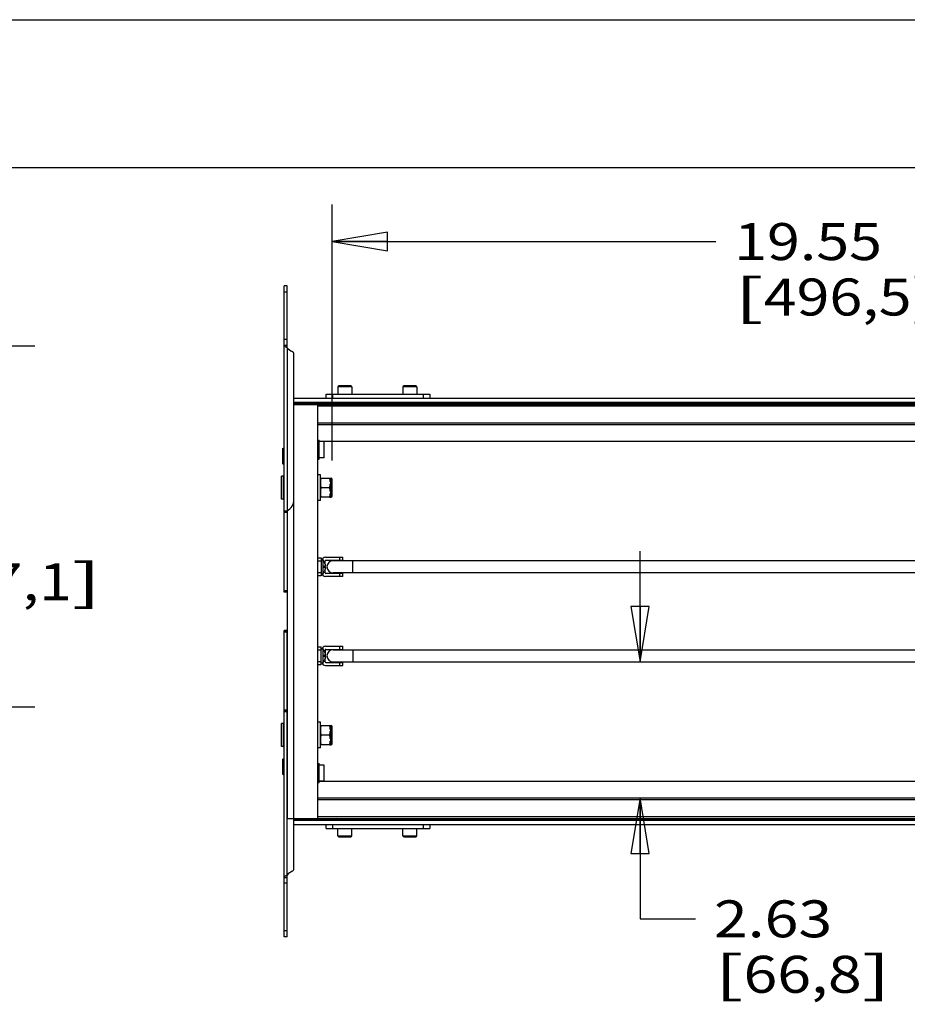
# Model space of a CAD drawing. Units: inches. Extents: x 0 to 17, y 0 to 11.
# Drawn here: x 7.4 to 10.4, y 7.7 to 11 of the extents above; entities that cross this region are included whole.
import ezdxf
from ezdxf.enums import TextEntityAlignment as Align

# ---------------------------------------------------------------- set-up
doc = ezdxf.new("R2010")
doc.units = ezdxf.units.IN
doc.header["$LTSCALE"] = 0.935
doc.header["$MEASUREMENT"] = 0
doc.layers.get('0').update_dxf_attribs({"linetype": 'CONTINUOUS'})
doc.layers.add('02___PRT_ALL_AXES', color=7, linetype='CONTINUOUS')
doc.styles.get("Standard").update_dxf_attribs({"font": 'bluprnt.ttf'})
doc.dimstyles.new('DIMSTYLE_1', dxfattribs={"dimtxt": 0.125, "dimasz": 0.1875, "dimexe": 0.125, "dimexo": 0.0625, "dimgap": 0.0625, "dimtad": 0, "dimtih": 1, "dimtoh": 1, "dimlfac": 5.714286, "dimzin": 4, "dimdsep": 46, "dimtxsty": 'Standard', "dimblk": 'CLOSED', "dimblk1": 'CLOSED', "dimblk2": 'CLOSED', "dimcen": 0.09, "dimadec": 3, "dimazin": 1, "dimtfac": 1, "dimtdec": 3, "dimtofl": 0, "dimtmove": 0, "dimatfit": 3, "dimldrblk": 'CLOSED', "dimfxl": 0, "dimtolj": 1, "dimtzin": 4, "dimarcsym": 0})

# ---------------------------------------------------------------- blocks, each defined once
blk = doc.blocks.new('_CLOSED')
at = {"color": 0, "linetype": 'ByBlock'}
for p, q in [((0, 0), (-1, 0.167)), ((-1, 0.167), (-1, -0.167)), ((-1, -0.167), (0, 0)), ((-1, 0), (0, 0))]:
    blk.add_line(p, q, dxfattribs=at)
blk = doc.blocks.new('*D2')
at = {"color": 7, "linetype": 'Continuous'}
for p, q in [((8.4923, 9.5091), (8.4923, 10.3747)), ((11.9129, 9.7618), (11.9129, 10.3747)), ((8.4923, 10.2497), (9.7901, 10.2497)), ((11.9129, 10.2497), (10.6151, 10.2497))]:
    blk.add_line(p, q, dxfattribs=at)
at = {"color": 7, "linetype": 'Continuous', "xscale": 0.1875, "yscale": 0.1875, "zscale": 0.1875, "rotation": 180}
blk.add_blockref('_CLOSED', (8.4923, 10.2497), dxfattribs=at)
at = {"color": 7, "linetype": 'Continuous', "xscale": 0.1875, "yscale": 0.1875, "zscale": 0.1875}
blk.add_blockref('_CLOSED', (11.9129, 10.2497), dxfattribs=at)
at = {"color": 7, "linetype": 'Continuous'}
for s, p, p2 in [('19.55', (9.8526, 10.1872), (10.3526, 10.1872)), ('[', (9.8526, 9.9997), (9.9526, 9.9997)), ('496,5', (9.9526, 9.9997), (10.4526, 9.9997)), (']', (10.4526, 9.9997), (10.5526, 9.9997))]:
    blk.add_text(s, height=0.125, dxfattribs=at).set_placement(p, p2, align=Align.FIT)
blk = doc.blocks.new('*D3')
at = {"color": 7, "linetype": 'Continuous'}
for p, q in [((9.5341, 8.8281), (9.5341, 9.2031)), ((9.5341, 8.3682), (9.5341, 7.9596)), ((9.5341, 7.9596), (9.7216, 7.9596))]:
    blk.add_line(p, q, dxfattribs=at)
at = {"color": 7, "linetype": 'Continuous', "xscale": 0.1875, "yscale": 0.1875, "zscale": 0.1875}
for p, rotation in [((9.5341, 8.8281), 270), ((9.5341, 8.3682), 90)]:
    blk.add_blockref('_CLOSED', p, dxfattribs=dict(at, rotation=rotation))
at = {"color": 7, "linetype": 'Continuous'}
for s, p, p2 in [('2.63', (9.7841, 7.8971), (10.1841, 7.8971)), ('[', (9.7841, 7.7096), (9.8841, 7.7096)), ('66,8', (9.8841, 7.7096), (10.2841, 7.7096)), (']', (10.2841, 7.7096), (10.3841, 7.7096))]:
    blk.add_text(s, height=0.125, dxfattribs=at).set_placement(p, p2, align=Align.FIT)
blk = doc.blocks.new('*D21')
at = {"color": 7, "linetype": 'Continuous'}
for p, q in [((5.9005, 9.8971), (7.4866, 9.8971)), ((7.3616, 9.8971), (7.3616, 9.4118)), ((7.3616, 8.6766), (7.3616, 8.9743)), ((5.9005, 8.6766), (7.4866, 8.6766))]:
    blk.add_line(p, q, dxfattribs=at)
at = {"color": 7, "linetype": 'Continuous', "xscale": 0.1875, "yscale": 0.1875, "zscale": 0.1875}
for p, rotation in [((7.3616, 9.8971), 90), ((7.3616, 8.6766), 270)]:
    blk.add_blockref('_CLOSED', p, dxfattribs=dict(at, rotation=rotation))
at = {"color": 7, "linetype": 'Continuous'}
for s, p, p2 in [('6.97', (7.0116, 9.2243), (7.4116, 9.2243)), ('[', (7.0116, 9.0368), (7.1116, 9.0368)), ('177,1', (7.1116, 9.0368), (7.6116, 9.0368)), (']', (7.6116, 9.0368), (7.7116, 9.0368))]:
    blk.add_text(s, height=0.125, dxfattribs=at).set_placement(p, p2, align=Align.FIT)

msp = doc.modelspace()

# ---------------------------------------------------------------- linework, layer by layer
at = {"color": 7, "linetype": 'Continuous'}
for p, q in [((0, 11), (17, 11)), ((0.5, 10.5), (16.5, 10.5)), ((8.3297, 9.064), (8.3297, 10.1)), ((8.3402, 10.1), (8.3297, 10.1)), ((8.3402, 10.079), (8.3297, 10.079)), ((8.3402, 9.9183), (8.3297, 9.9183)), ((8.3297, 9.8992), (8.3402, 9.8992)), ((8.3402, 9.8909), (8.3402, 9.3389)), ((8.363, 8.1299), (8.363, 9.8686)), ((8.5588, 9.7581), (8.5116, 9.7581)), ((8.5553, 9.7616), (8.5151, 9.7616)), ((8.7793, 9.7581), (8.732, 9.7581)), ((8.7758, 9.7616), (8.7355, 9.7616)), ((8.4724, 9.7197), (8.4724, 9.7336)), ((8.4724, 9.7336), (8.8224, 9.7336)), ((8.4942, 9.7197), (8.4942, 9.7336)), ((8.8005, 9.7336), (8.8005, 9.7197)), ((8.8224, 9.7336), (8.8224, 9.7197)), ((8.3629, 9.7197), (11.9811, 9.7197)), ((11.9811, 9.706), (8.3629, 9.706)), ((11.9811, 9.7025), (8.3629, 9.7025)), ((8.363, 9.6993), (12.0161, 9.6993)), ((8.4444, 8.2993), (8.4444, 9.6993)), ((8.4444, 9.694), (11.9129, 9.694)), ((11.9129, 9.6356), (8.4444, 9.6356)), ((11.9129, 9.6304), (8.4444, 9.6304)), ((8.4484, 9.575), (10.5167, 9.575)), ((8.3253, 9.4974), (8.3253, 9.5511)), ((8.3253, 9.5511), (8.3297, 9.5476)), ((8.3253, 9.4974), (8.3297, 9.501)), ((8.3262, 9.4565), (8.3262, 9.3786)), ((8.4528, 9.4501), (8.4845, 9.4501)), ((8.4864, 9.4501), (8.4864, 9.385)), ((8.4888, 9.385), (8.4888, 9.4501)), ((8.4923, 9.3885), (8.4923, 9.4466)), ((8.4845, 9.4175), (8.4545, 9.4175)), ((8.4845, 9.385), (8.4528, 9.385)), ((8.3297, 9.3365), (8.3402, 9.3365)), ((8.3402, 9.3335), (8.3297, 9.3335)), ((8.3402, 9.3335), (8.3402, 9.0694)), ((8.4444, 9.1804), (8.4549, 9.1804)), ((8.4444, 9.1699), (8.4549, 9.1699)), ((8.4549, 9.1804), (8.4549, 9.1191)), ((8.4655, 9.1673), (8.4689, 9.1673)), ((8.4669, 9.1643), (8.467, 9.1643)), ((8.4689, 9.1595), (8.4689, 9.1699)), ((8.4697, 9.1821), (8.5284, 9.1821)), ((8.5284, 9.1716), (8.4706, 9.1716)), ((11.8616, 9.1704), (8.4957, 9.1704)), ((8.5179, 9.1716), (8.5179, 9.1821)), ((8.5284, 9.1716), (8.5284, 9.1821)), ((8.5625, 9.1291), (8.5625, 9.1704)), ((8.4549, 9.1296), (8.4444, 9.1296)), ((8.4655, 9.1323), (8.4689, 9.1323)), ((8.4669, 9.1529), (8.4708, 9.1529)), ((8.4708, 9.1466), (8.4669, 9.1466)), ((8.467, 9.1352), (8.4669, 9.1352)), ((8.4689, 9.1466), (8.4689, 9.1529)), ((8.4689, 9.1296), (8.4689, 9.1401)), ((8.4706, 9.1279), (8.5284, 9.1279)), ((11.8616, 9.1291), (8.4957, 9.1291)), ((8.5179, 9.1174), (8.5179, 9.1279)), ((8.5284, 9.1174), (8.5284, 9.1279)), ((8.4549, 9.1191), (8.4444, 9.1191)), ((8.5284, 9.1174), (8.4697, 9.1174)), ((8.3297, 9.067), (8.3402, 9.067)), ((8.3402, 9.064), (8.3297, 9.064)), ((8.3297, 7.8985), (8.3297, 8.9345)), ((8.3402, 8.9345), (8.3297, 8.9345)), ((8.3297, 8.9316), (8.3402, 8.9316)), ((8.3402, 8.665), (8.3402, 8.9292)), ((8.4444, 8.8794), (8.4549, 8.8794)), ((8.4444, 8.8689), (8.4549, 8.8689)), ((8.4549, 8.8181), (8.4549, 8.8794)), ((8.4689, 8.8663), (8.4655, 8.8663)), ((8.4669, 8.8633), (8.467, 8.8633)), ((8.4689, 8.8689), (8.4689, 8.8585)), ((8.4697, 8.8811), (8.5284, 8.8811)), ((8.4706, 8.8706), (8.5284, 8.8706)), ((8.4957, 8.8694), (11.8616, 8.8694)), ((8.5179, 8.8706), (8.5179, 8.8811)), ((8.5284, 8.8706), (8.5284, 8.8811)), ((8.5625, 8.8694), (8.5625, 8.8281)), ((8.4549, 8.8286), (8.4444, 8.8286)), ((8.4689, 8.8313), (8.4655, 8.8313)), ((8.4669, 8.8519), (8.4708, 8.8519)), ((8.4708, 8.8456), (8.4669, 8.8456)), ((8.467, 8.8342), (8.4669, 8.8342)), ((8.4689, 8.8519), (8.4689, 8.8456)), ((8.4689, 8.8286), (8.4689, 8.8391)), ((8.4706, 8.8269), (8.5284, 8.8269)), ((8.4957, 8.8281), (11.8616, 8.8281)), ((8.5179, 8.8164), (8.5179, 8.8269)), ((8.5284, 8.8164), (8.5284, 8.8269)), ((8.4549, 8.8181), (8.4444, 8.8181)), ((8.4697, 8.8164), (8.5284, 8.8164)), ((8.3402, 8.665), (8.3297, 8.665)), ((8.3297, 8.6621), (8.3402, 8.6621)), ((8.3402, 8.1077), (8.3402, 8.6597)), ((8.3262, 8.62), (8.3262, 8.5421)), ((8.4528, 8.6136), (8.4845, 8.6136)), ((8.4864, 8.6136), (8.4864, 8.5485)), ((8.4888, 8.5485), (8.4888, 8.6136)), ((8.4923, 8.552), (8.4923, 8.6101)), ((8.4845, 8.581), (8.4545, 8.581)), ((8.4845, 8.5485), (8.4528, 8.5485)), ((8.3253, 8.4474), (8.3253, 8.5011)), ((8.3253, 8.5011), (8.3297, 8.4976)), ((8.3253, 8.4474), (8.3297, 8.451)), ((10.5167, 8.4235), (8.4484, 8.4235)), ((8.4444, 8.3682), (11.9129, 8.3682)), ((8.4444, 8.3629), (11.9129, 8.3629)), ((8.3411, 8.2993), (12.0161, 8.2993)), ((10.5118, 8.296), (8.3629, 8.296)), ((10.5138, 8.2926), (8.3629, 8.2926)), ((11.9129, 8.3045), (8.4444, 8.3045)), ((8.3629, 8.2788), (11.9811, 8.2788)), ((8.4724, 8.265), (8.4724, 8.2788)), ((8.4724, 8.265), (8.8224, 8.265)), ((8.4942, 8.265), (8.4942, 8.2788)), ((8.8005, 8.2788), (8.8005, 8.265)), ((8.8224, 8.2788), (8.8224, 8.265)), ((8.5116, 8.2405), (8.5588, 8.2405)), ((8.5151, 8.237), (8.5553, 8.237)), ((8.7321, 8.2405), (8.7793, 8.2405)), ((8.7356, 8.237), (8.7758, 8.237)), ((8.3297, 8.0993), (8.3402, 8.0993)), ((8.3402, 8.0803), (8.3297, 8.0803)), ((8.3402, 7.9195), (8.3297, 7.9195)), ((8.3402, 7.8985), (8.3297, 7.8985))]:
    msp.add_line(p, q, dxfattribs=at)
at = {"color": 3, "linetype": 'Continuous'}
for p, q in [((8.3402, 9.8909), (8.3402, 10.1)), ((8.3402, 9.3389), (8.3402, 9.3335)), ((8.3402, 9.0694), (8.3402, 9.064)), ((8.3402, 8.9345), (8.3402, 8.9292)), ((8.3402, 8.665), (8.3402, 8.6597)), ((8.3402, 7.8985), (8.3402, 8.1077))]:
    msp.add_line(p, q, dxfattribs=at)
at = {"color": 7, "linetype": 'Continuous'}
for centre, radius, start, end in [((8.3744, 9.9183), 0.0437, 218.7394, 246.22), ((8.3525, 9.8686), 0.0105, 0, 66.22), ((8.5151, 9.7581), 0.0035, 90, 180), ((8.5553, 9.7581), 0.0035, 0, 90), ((8.7355, 9.7581), 0.0035, 90, 180), ((8.7758, 9.7581), 0.0035, 0, 90), ((8.3262, 9.453), 0.0035, 0, 90), ((8.4888, 9.4466), 0.0035, 0, 90), ((8.3262, 9.3821), 0.0035, 270, 360), ((8.3192, 9.3773), 0.0437, 298.6854, 360), ((8.4888, 9.3885), 0.0035, 270, 360), ((8.4697, 9.1708), 0.0114, 90, 167.0959), ((8.4084, 9.1368), 0.0648, 25.1557, 34.349), ((8.4103, 9.1379), 0.0624, 24.7425, 24.9785), ((8.4706, 9.1699), 0.00175, 90, 180), ((8.4957, 9.1498), 0.0207, 90, 270), ((8.4697, 9.1288), 0.0114, 192.9041, 270), ((8.4084, 9.1628), 0.0648, 325.651, 334.8443), ((8.435, 9.1497), 0.0321, 5.299, 5.7691), ((8.4359, 9.1498), 0.0311, 354.672, 5.3281), ((8.435, 9.1498), 0.0321, 354.2309, 354.7011), ((8.4103, 9.1616), 0.0624, 335.0215, 335.2575), ((8.4706, 9.1296), 0.00175, 180, 270), ((8.4413, 9.1471), 0.03, 11.2362, 13.1075), ((8.4413, 9.1525), 0.03, 346.8929, 348.7634), ((8.3192, 9.1078), 0.0437, 298.6854, 300.0125), ((8.3192, 8.8908), 0.0437, 59.9875, 61.3146), ((8.4697, 8.8698), 0.0114, 90, 167.0959), ((8.4084, 8.8358), 0.0648, 25.1557, 34.349), ((8.4103, 8.8369), 0.0624, 24.7425, 24.9785), ((8.4706, 8.8689), 0.00175, 90, 180), ((8.4957, 8.8488), 0.0207, 90, 270), ((8.4697, 8.8278), 0.0114, 192.9041, 270), ((8.4084, 8.8618), 0.0648, 325.651, 334.8443), ((8.435, 8.8487), 0.0321, 5.299, 5.7691), ((8.4359, 8.8488), 0.0311, 354.672, 5.3281), ((8.435, 8.8488), 0.0321, 354.2309, 354.7011), ((8.4103, 8.8606), 0.0624, 335.0215, 335.2575), ((8.4706, 8.8286), 0.00175, 180, 270), ((8.4413, 8.8461), 0.03, 11.2362, 13.1075), ((8.4413, 8.8515), 0.03, 346.8929, 348.7634), ((8.3192, 8.6213), 0.0437, 59.9875, 61.3146), ((8.3262, 8.6165), 0.0035, 0, 90), ((8.4888, 8.6101), 0.0035, 0, 90), ((8.3262, 8.5456), 0.0035, 270, 360), ((8.4888, 8.552), 0.0035, 270, 360), ((8.5151, 8.2405), 0.0035, 180, 270), ((8.5553, 8.2405), 0.0035, 270, 360), ((8.7356, 8.2405), 0.0035, 180, 270), ((8.7758, 8.2405), 0.0035, 270, 360), ((8.3525, 8.1299), 0.0105, 293.78, 360), ((8.3744, 8.0803), 0.0437, 113.78, 141.2606)]:
    msp.add_arc(centre, radius, start, end, dxfattribs=at)
for points, knots in [([(8.3402, 9.8909), (8.3395, 9.8912), (8.3379, 9.8918), (8.3358, 9.8928), (8.3339, 9.8938), (8.3324, 9.8948), (8.3312, 9.8959), (8.3303, 9.8969), (8.3298, 9.8981), (8.3297, 9.8988), (8.3297, 9.8992)], [0, 0, 0, 0, 0.180726, 0.349299, 0.500306, 0.631576, 0.743043, 0.837868, 0.921306, 1, 1, 1, 1]), ([(8.4545, 9.4501), (8.4542, 9.4487), (8.4537, 9.446), (8.4531, 9.442), (8.4528, 9.4379), (8.4528, 9.4352), (8.4528, 9.4338)], [0, 0, 0, 0, 0.25067, 0.50074, 0.750452, 1, 1, 1, 1]), ([(8.4528, 9.4338), (8.4528, 9.4324), (8.4528, 9.4297), (8.4531, 9.4256), (8.4537, 9.4215), (8.4542, 9.4189), (8.4545, 9.4175)], [0, 0, 0, 0, 0.249548, 0.49926, 0.74933, 1, 1, 1, 1]), ([(8.4545, 9.4175), (8.4542, 9.4162), (8.4537, 9.4135), (8.4531, 9.4094), (8.4528, 9.4053), (8.4528, 9.4026), (8.4528, 9.4012)], [0, 0, 0, 0, 0.25067, 0.500739, 0.750451, 1, 1, 1, 1]), ([(8.4528, 9.4012), (8.4528, 9.3999), (8.4528, 9.3972), (8.4531, 9.3931), (8.4537, 9.389), (8.4542, 9.3863), (8.4545, 9.385)], [0, 0, 0, 0, 0.249547, 0.499258, 0.749328, 1, 1, 1, 1]), ([(8.3402, 9.3389), (8.3396, 9.3388), (8.3383, 9.3386), (8.3364, 9.3382), (8.3346, 9.3379), (8.3332, 9.3377), (8.3322, 9.3374), (8.3316, 9.3373), (8.3311, 9.3372), (8.3306, 9.337), (8.3302, 9.3369), (8.33, 9.3368), (8.3299, 9.3367), (8.3298, 9.3366), (8.3297, 9.3365), (8.3297, 9.3365)], [0, 0, 0, 0, 0.185655, 0.366042, 0.534401, 0.684226, 0.750228, 0.809413, 0.861208, 0.905077, 0.940603, 0.967729, 0.97826, 0.986933, 1, 1, 1, 1]), ([(8.4706, 9.1539), (8.4705, 9.1543), (8.4702, 9.1552), (8.4697, 9.1569), (8.469, 9.1591), (8.4681, 9.1616), (8.4673, 9.1632), (8.467, 9.1641)], [0, 0, 0, 0, 0.125005, 0.250012, 0.500006, 0.750002, 1, 1, 1, 1]), ([(8.467, 9.1355), (8.4673, 9.1363), (8.4681, 9.138), (8.469, 9.1405), (8.4697, 9.1426), (8.4702, 9.1444), (8.4705, 9.1452), (8.4706, 9.1457)], [0, 0, 0, 0, 0.25, 0.499998, 0.749992, 0.874997, 1, 1, 1, 1]), ([(8.3402, 9.0694), (8.3396, 9.0693), (8.3383, 9.0691), (8.3364, 9.0687), (8.3346, 9.0684), (8.3332, 9.0682), (8.3322, 9.0679), (8.3316, 9.0678), (8.3311, 9.0677), (8.3306, 9.0675), (8.3302, 9.0674), (8.33, 9.0673), (8.3299, 9.0672), (8.3298, 9.0671), (8.3297, 9.067), (8.3297, 9.067)], [0, 0, 0, 0, 0.185655, 0.366042, 0.534401, 0.684226, 0.750228, 0.809413, 0.861208, 0.905077, 0.940603, 0.967729, 0.97826, 0.986933, 1, 1, 1, 1]), ([(8.3297, 8.9316), (8.3297, 8.9315), (8.3298, 8.9315), (8.3299, 8.9314), (8.33, 8.9313), (8.3302, 8.9312), (8.3306, 8.931), (8.3311, 8.9309), (8.3316, 8.9307), (8.3322, 8.9306), (8.3332, 8.9304), (8.3346, 8.9301), (8.3364, 8.9298), (8.3383, 8.9295), (8.3396, 8.9293), (8.3402, 8.9292)], [0, 0, 0, 0, 0.013067, 0.02174, 0.032271, 0.059397, 0.094923, 0.138792, 0.190587, 0.249772, 0.315774, 0.465599, 0.633958, 0.814345, 1, 1, 1, 1]), ([(8.4706, 8.8529), (8.4705, 8.8533), (8.4702, 8.8542), (8.4697, 8.8559), (8.469, 8.8581), (8.4681, 8.8606), (8.4673, 8.8622), (8.467, 8.8631)], [0, 0, 0, 0, 0.125005, 0.250012, 0.500006, 0.750002, 1, 1, 1, 1]), ([(8.467, 8.8345), (8.4673, 8.8353), (8.4681, 8.837), (8.469, 8.8395), (8.4697, 8.8416), (8.4702, 8.8434), (8.4705, 8.8442), (8.4706, 8.8447)], [0, 0, 0, 0, 0.25, 0.499998, 0.749992, 0.874997, 1, 1, 1, 1]), ([(8.3297, 8.6621), (8.3297, 8.662), (8.3298, 8.662), (8.3299, 8.6619), (8.33, 8.6618), (8.3302, 8.6617), (8.3306, 8.6615), (8.3311, 8.6614), (8.3316, 8.6612), (8.3322, 8.6611), (8.3332, 8.6609), (8.3346, 8.6606), (8.3364, 8.6603), (8.3383, 8.66), (8.3396, 8.6598), (8.3402, 8.6597)], [0, 0, 0, 0, 0.013067, 0.02174, 0.032271, 0.059397, 0.094923, 0.138792, 0.190587, 0.249772, 0.315774, 0.465599, 0.633958, 0.814345, 1, 1, 1, 1]), ([(8.4545, 8.6136), (8.4542, 8.6122), (8.4537, 8.6095), (8.4531, 8.6055), (8.4528, 8.6014), (8.4528, 8.5987), (8.4528, 8.5973)], [0, 0, 0, 0, 0.25067, 0.50074, 0.750452, 1, 1, 1, 1]), ([(8.4528, 8.5973), (8.4528, 8.5959), (8.4528, 8.5932), (8.4531, 8.5891), (8.4537, 8.585), (8.4542, 8.5824), (8.4545, 8.581)], [0, 0, 0, 0, 0.249548, 0.49926, 0.74933, 1, 1, 1, 1]), ([(8.4545, 8.581), (8.4542, 8.5797), (8.4537, 8.577), (8.4531, 8.5729), (8.4528, 8.5688), (8.4528, 8.5661), (8.4528, 8.5647)], [0, 0, 0, 0, 0.25067, 0.500739, 0.750451, 1, 1, 1, 1]), ([(8.4528, 8.5647), (8.4528, 8.5634), (8.4528, 8.5607), (8.4531, 8.5566), (8.4537, 8.5525), (8.4542, 8.5498), (8.4545, 8.5485)], [0, 0, 0, 0, 0.249547, 0.499258, 0.749328, 1, 1, 1, 1]), ([(8.3297, 8.0993), (8.3297, 8.0997), (8.3298, 8.1005), (8.3303, 8.1016), (8.3312, 8.1027), (8.3324, 8.1037), (8.3339, 8.1048), (8.3358, 8.1058), (8.3379, 8.1067), (8.3395, 8.1073), (8.3402, 8.1077)], [0, 0, 0, 0, 0.078694, 0.162132, 0.256957, 0.368424, 0.499694, 0.650701, 0.819274, 1, 1, 1, 1])]:
    msp.add_open_spline(points, degree=3, knots=knots, dxfattribs=at)
at = {"layer": '02___PRT_ALL_AXES', "color": 7, "linetype": 'Continuous'}
for p, q in [((8.5116, 9.7581), (8.5116, 9.7336)), ((8.5588, 9.7581), (8.5588, 9.7336)), ((8.732, 9.7581), (8.732, 9.7336)), ((8.7793, 9.7581), (8.7793, 9.7336)), ((8.4444, 9.5781), (8.4484, 9.5781)), ((8.4484, 9.5142), (8.4484, 9.5781)), ((8.4649, 9.5735), (8.4484, 9.5735)), ((8.4649, 9.5188), (8.4649, 9.5735)), ((8.4444, 9.5142), (8.4484, 9.5142)), ((8.4649, 9.5188), (8.4484, 9.5188)), ((8.3206, 9.3786), (8.3206, 9.4565)), ((8.3262, 9.4565), (8.3206, 9.4565)), ((8.4528, 9.4613), (8.4444, 9.4613)), ((8.4528, 9.3738), (8.4528, 9.4613)), ((8.4845, 9.4501), (8.4888, 9.4501)), ((8.486, 9.4379), (8.486, 9.4501)), ((8.486, 9.4379), (8.4864, 9.4338)), ((8.4864, 9.4338), (8.486, 9.4297)), ((8.486, 9.4297), (8.486, 9.4054)), ((8.486, 9.4054), (8.4864, 9.4012)), ((8.4864, 9.4012), (8.486, 9.3971)), ((8.486, 9.385), (8.486, 9.3971)), ((8.3262, 9.3786), (8.3206, 9.3786)), ((8.4528, 9.3738), (8.4444, 9.3738)), ((8.4845, 9.385), (8.4888, 9.385)), ((8.3411, 8.2993), (8.3411, 9.3394)), ((8.4549, 9.1733), (8.4619, 9.1733)), ((8.4619, 9.1262), (8.4619, 9.1733)), ((8.4549, 9.1262), (8.4619, 9.1262)), ((8.4549, 8.8723), (8.4619, 8.8723)), ((8.4619, 8.8252), (8.4619, 8.8723)), ((8.4549, 8.8252), (8.4619, 8.8252)), ((8.4528, 8.6248), (8.4444, 8.6248)), ((8.4528, 8.5373), (8.4528, 8.6248)), ((8.3206, 8.5421), (8.3206, 8.62)), ((8.3262, 8.62), (8.3206, 8.62)), ((8.4845, 8.6136), (8.4888, 8.6136)), ((8.486, 8.6014), (8.486, 8.6136)), ((8.486, 8.6014), (8.4864, 8.5973)), ((8.4864, 8.5973), (8.486, 8.5932)), ((8.486, 8.5932), (8.486, 8.5689)), ((8.486, 8.5689), (8.4864, 8.5647)), ((8.4864, 8.5647), (8.486, 8.5606)), ((8.486, 8.5485), (8.486, 8.5606)), ((8.3262, 8.5421), (8.3206, 8.5421)), ((8.4528, 8.5373), (8.4444, 8.5373)), ((8.4845, 8.5485), (8.4888, 8.5485)), ((8.4444, 8.4843), (8.4484, 8.4843)), ((8.4484, 8.4205), (8.4484, 8.4843)), ((8.4649, 8.4797), (8.4484, 8.4797)), ((8.4649, 8.4251), (8.4649, 8.4797)), ((8.4649, 8.4251), (8.4484, 8.4251)), ((8.4444, 8.4205), (8.4484, 8.4205)), ((8.5116, 8.2405), (8.5116, 8.265)), ((8.5588, 8.2405), (8.5588, 8.265)), ((8.7321, 8.2405), (8.7321, 8.265)), ((8.7793, 8.2405), (8.7793, 8.265))]:
    msp.add_line(p, q, dxfattribs=at)
for centre, start, end in [((8.5177, 9.7122), 213.1576, 226.8983), ((8.5527, 9.7122), 313.1017, 326.8424), ((8.7382, 9.7122), 213.1576, 226.8983), ((8.7732, 9.7122), 313.1017, 326.8424), ((8.5177, 8.2863), 133.1017, 146.8424), ((8.5527, 8.2863), 33.1576, 46.8983), ((8.7382, 8.2863), 133.1017, 146.8424), ((8.7732, 8.2863), 33.1576, 46.8983)]:
    msp.add_arc(centre, 0.0178, start, end, dxfattribs=at)
for points, knots in [([(8.486, 9.4379), (8.486, 9.439), (8.4858, 9.441), (8.4854, 9.445), (8.4849, 9.4481), (8.4845, 9.4501)], [0, 0, 0, 0, 0.249656, 0.499524, 1, 1, 1, 1]), ([(8.4845, 9.4175), (8.4849, 9.4195), (8.4854, 9.4226), (8.4858, 9.4266), (8.486, 9.4286), (8.486, 9.4297)], [0, 0, 0, 0, 0.500477, 0.750344, 1, 1, 1, 1]), ([(8.486, 9.4054), (8.486, 9.4064), (8.4858, 9.4084), (8.4854, 9.4125), (8.4849, 9.4155), (8.4845, 9.4175)], [0, 0, 0, 0, 0.249656, 0.499524, 1, 1, 1, 1]), ([(8.4845, 9.385), (8.4849, 9.387), (8.4854, 9.39), (8.4858, 9.3941), (8.486, 9.3961), (8.486, 9.3971)], [0, 0, 0, 0, 0.500477, 0.750344, 1, 1, 1, 1]), ([(8.486, 8.6014), (8.486, 8.6025), (8.4858, 8.6045), (8.4854, 8.6085), (8.4849, 8.6116), (8.4845, 8.6136)], [0, 0, 0, 0, 0.249656, 0.499524, 1, 1, 1, 1]), ([(8.4845, 8.581), (8.4849, 8.583), (8.4854, 8.5861), (8.4858, 8.5901), (8.486, 8.5921), (8.486, 8.5932)], [0, 0, 0, 0, 0.500477, 0.750344, 1, 1, 1, 1]), ([(8.486, 8.5689), (8.486, 8.5699), (8.4858, 8.5719), (8.4854, 8.576), (8.4849, 8.579), (8.4845, 8.581)], [0, 0, 0, 0, 0.249656, 0.499524, 1, 1, 1, 1]), ([(8.4845, 8.5485), (8.4849, 8.5505), (8.4854, 8.5535), (8.4858, 8.5576), (8.486, 8.5596), (8.486, 8.5606)], [0, 0, 0, 0, 0.500477, 0.750344, 1, 1, 1, 1])]:
    msp.add_open_spline(points, degree=3, knots=knots, dxfattribs=at)

# ---------------------------------------------------------------- dimensions: what is measured, and where the dimension line sits
at = {"color": 7, "linetype": 'Continuous'}
for base, p1, p2, angle, picture, middle in [((8.4923, 10.2497), (11.9129, 9.6993), (8.4923, 9.4466), 180, '*D2', (10.2026, 10.1559)), ((7.3616, 8.6766), (5.838, 9.8971), (5.838, 8.6766), 270, '*D21', (7.3616, 9.1931)), ((9.5341, 8.3682), (8.5625, 8.8281), (8.3411, 8.3682), 270, '*D3', (10.0841, 7.8659))]:
    dim = msp.add_linear_dim(base=base, p1=p1, p2=p2, angle=angle, text='<>\\P[]', dimstyle='DIMSTYLE_1', dxfattribs=at)
    dim.commit()
    dim.dimension.update_dxf_attribs({"geometry": picture, "text_midpoint": middle, "dimtype": 160})

doc.saveas('drawing.dxf')
